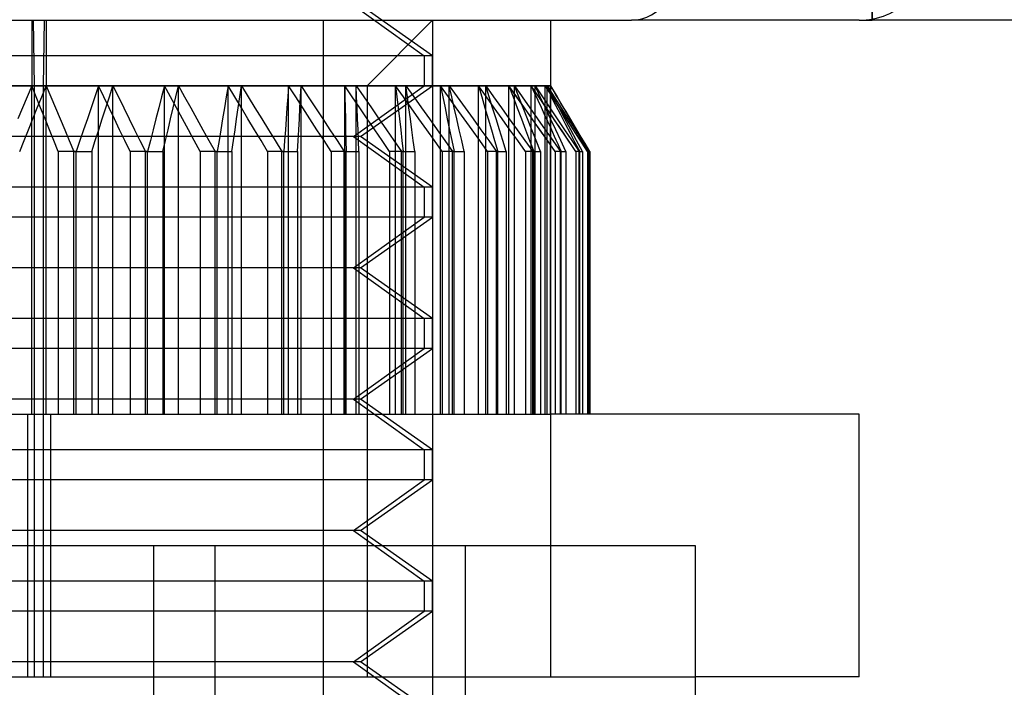
# Model space of a CAD drawing. Units: millimetres. Extents: x -217 to -178, y -132 to 43.
# Drawn here: x -198 to -191, y -108 to -102 of the extents above; entities that cross this region are included whole.
import ezdxf

# ---------------------------------------------------------------- set-up
doc = ezdxf.new("R2010")
doc.units = ezdxf.units.MM
doc.layers.add('MAIN-1', color=7, linetype='Continuous')
doc.layers.add('MAIN-2', color=7, linetype='Continuous')

msp = doc.modelspace()

# ---------------------------------------------------------------- linework, layer by layer
at = {"layer": 'MAIN-1'}
for p, q in [((-204.2124, -102.4496), (-193.4458, -102.4496)), ((-195.7944, -106.4496), (-195.7944, -102.4496)), ((-194.9624, -102.4496), (-194.9624, -106.4496)), ((-194.0624, -106.4496), (-194.0624, -102.4496)), ((-191.7124, -102.4496), (-193.4458, -102.4496)), ((-191.7124, -102.4496), (-191.6124, -102.4496)), ((-181.3374, -102.4496), (-191.6124, -102.4496)), ((-195.4624, -102.9496), (-197.927, -102.9496)), ((-195.4624, -102.9496), (-197.927, -102.9496)), ((-194.0492, -102.972), (-194.0628, -102.9496)), ((-194.0628, -102.9496), (-194.0137, -103.0325)), ((-193.9815, -103.0845), (-194.0624, -102.9496)), ((-194.0153, -103.0848), (-194.0624, -103.0123)), ((-194.0624, -103.0266), (-194.0253, -103.0968)), ((-194.0356, -102.9945), (-194.0492, -102.972)), ((-194.022, -103.017), (-194.0356, -102.9945)), ((-194.0085, -103.0395), (-194.022, -103.017)), ((-194.0137, -103.0325), (-193.9648, -103.1156)), ((-194.0253, -103.0968), (-193.9883, -103.1672)), ((-193.9683, -103.1576), (-194.0153, -103.0848)), ((-193.9949, -103.0621), (-194.0085, -103.0395)), ((-193.9814, -103.0846), (-193.9949, -103.0621)), ((-193.9451, -103.1452), (-193.9814, -103.0846)), ((-194.0302, -103.2119), (-194.0624, -103.1645)), ((-193.9883, -103.1672), (-193.9514, -103.2376)), ((-193.9214, -103.2304), (-193.9683, -103.1576)), ((-193.9648, -103.1156), (-193.916, -103.1989)), ((-193.9089, -103.2059), (-193.9451, -103.1452)), ((-193.998, -103.2593), (-194.0302, -103.2119)), ((-193.9659, -103.3068), (-193.998, -103.2593)), ((-193.9514, -103.2376), (-193.9146, -103.3082)), ((-193.8747, -103.3033), (-193.9214, -103.2304)), ((-193.916, -103.1989), (-193.8675, -103.2823)), ((-193.8728, -103.2667), (-193.9089, -103.2059)), ((-194.0624, -103.272), (-194.049, -103.3016)), ((-194.049, -103.3016), (-194.0357, -103.3311)), ((-194.0357, -103.3311), (-194.0224, -103.3607)), ((-193.9339, -103.3543), (-193.9659, -103.3068)), ((-193.9146, -103.3082), (-193.878, -103.3788)), ((-193.8281, -103.3764), (-193.8747, -103.3033)), ((-193.8368, -103.3276), (-193.8728, -103.2667)), ((-193.8675, -103.2823), (-193.8191, -103.3659)), ((-193.8008, -103.3885), (-193.8368, -103.3276)), ((-194.0224, -103.3607), (-194.009, -103.3903)), ((-194.009, -103.3903), (-193.9957, -103.4199)), ((-193.9019, -103.4019), (-193.9339, -103.3543)), ((-193.8699, -103.4496), (-193.9019, -103.4019)), ((-193.878, -103.3788), (-193.8414, -103.4496)), ((-193.7817, -103.4496), (-193.8281, -103.3764)), ((-193.8191, -103.3659), (-193.7708, -103.4496)), ((-193.765, -103.4496), (-193.8008, -103.3885)), ((-193.9825, -103.4496), (-194.0282, -103.4496)), ((-194.0282, -103.4496), (-194.0282, -105.4496)), ((-193.9957, -103.4199), (-193.9825, -103.4496)), ((-193.9825, -105.4496), (-193.9825, -103.4496)), ((-193.8699, -103.4496), (-193.8699, -105.4496)), ((-193.8414, -103.4496), (-193.8699, -103.4496)), ((-193.8414, -105.4496), (-193.8414, -103.4496)), ((-193.7708, -103.4496), (-193.7817, -103.4496)), ((-193.7817, -103.4496), (-193.7817, -105.4496)), ((-193.7708, -105.4496), (-193.7708, -103.4496)), ((-193.765, -103.4496), (-193.765, -105.4496)), ((-191.7124, -105.4496), (-194.0624, -105.4496)), ((-191.7124, -107.4496), (-191.7124, -105.4496)), ((-199.3048, -106.4496), (-192.9624, -106.4496)), ((-192.9624, -106.4496), (-192.9624, -118.4496)), ((-191.7124, -107.4496), (-192.9624, -107.4496))]:
    msp.add_line(p, q, dxfattribs=at)
msp.add_arc((-191.7124, -101.8996), 0.55, 269.99956, 0.00029, dxfattribs=at)
msp.add_ellipse((-193.4458, -101.8996), major_axis=(0, 0.55), ratio=0.72266, start_param=-3.141593, end_param=-1.570796, dxfattribs=at)
at = {"layer": 'MAIN-2'}
for p, q in [((-191.6124, -102.4496), (-191.6124, -100.2496)), ((-191.6124, -100.2496), (-191.6124, -102.4496)), ((-191.6124, -102.4496), (-191.6124, -100.2496)), ((-191.6124, -100.2496), (-191.6124, -102.4496)), ((-191.6124, -102.4496), (-191.6124, -100.2496)), ((-195.5641, -102.3346), (-195.0259, -102.7196)), ((-195.5641, -102.3346), (-195.0259, -102.7196)), ((-194.9624, -102.7196), (-195.5123, -102.3346)), ((-198.0176, -102.4496), (-198.0176, -102.9496)), ((-198.0176, -102.4496), (-198.0176, -102.9496)), ((-197.9978, -102.9496), (-198.0049, -102.4496)), ((-197.9978, -102.9496), (-198.0049, -102.4496)), ((-197.927, -102.9496), (-197.92, -102.4496)), ((-197.927, -102.9496), (-197.92, -102.4496)), ((-197.9072, -102.4496), (-197.9072, -102.9496)), ((-197.9072, -102.4496), (-197.9072, -102.9496)), ((-195.7944, -131.8951), (-195.7944, -102.4496)), ((-195.4624, -102.9496), (-194.9624, -102.4496)), ((-195.4624, -102.9496), (-194.9624, -102.4496)), ((-195.0259, -102.7196), (-200.9624, -102.7196)), ((-195.0259, -102.7196), (-200.9624, -102.7196)), ((-194.9624, -102.7196), (-200.8989, -102.7196)), ((-194.9624, -102.7196), (-200.8989, -102.7196)), ((-195.0259, -102.7196), (-195.0259, -102.9496)), ((-195.0259, -102.7196), (-195.0259, -102.9496)), ((-194.9624, -102.9496), (-194.9624, -102.7196)), ((-194.9624, -102.9496), (-194.9624, -102.7196)), ((-195.0259, -102.9496), (-200.9624, -102.9496)), ((-195.0259, -102.9496), (-200.9624, -102.9496)), ((-194.9624, -102.9496), (-200.8989, -102.9496)), ((-194.9624, -102.9496), (-200.8989, -102.9496)), ((-197.927, -102.9496), (-200.4624, -102.9496)), ((-197.927, -102.9496), (-200.4624, -102.9496)), ((-198.5261, -102.9496), (-198.0176, -102.9496)), ((-198.5261, -102.9496), (-198.0176, -102.9496)), ((-197.9072, -102.9496), (-198.4167, -102.9496)), ((-197.9072, -102.9496), (-198.4167, -102.9496)), ((-198.0176, -102.9496), (-198.053, -103.0325)), ((-198.0176, -102.9496), (-198.053, -103.0325)), ((-198.0176, -102.9496), (-197.5081, -102.9496)), ((-197.9836, -103.0325), (-198.0176, -102.9496)), ((-198.0176, -105.4496), (-198.0176, -102.9496)), ((-198.0176, -102.9496), (-197.5081, -102.9496)), ((-197.9836, -103.0325), (-198.0176, -102.9496)), ((-198.0176, -105.4496), (-198.0176, -102.9496)), ((-195.4624, -102.9496), (-197.9978, -102.9496)), ((-197.9978, -107.4496), (-197.9978, -102.9496)), ((-195.4624, -102.9496), (-197.9978, -102.9496)), ((-197.9978, -107.4496), (-197.9978, -102.9496)), ((-197.9413, -103.0325), (-197.9072, -102.9496)), ((-197.9413, -103.0325), (-197.9072, -102.9496)), ((-197.927, -107.4496), (-197.927, -102.9496)), ((-197.927, -107.4496), (-197.927, -102.9496)), ((-197.3987, -102.9496), (-197.9072, -102.9496)), ((-197.9072, -102.9496), (-197.8718, -103.0325)), ((-197.9072, -105.4496), (-197.9072, -102.9496)), ((-197.3987, -102.9496), (-197.9072, -102.9496)), ((-197.9072, -102.9496), (-197.8718, -103.0325)), ((-197.9072, -105.4496), (-197.9072, -102.9496)), ((-197.5081, -102.9496), (-197.5368, -103.0325)), ((-197.5081, -102.9496), (-197.5368, -103.0325)), ((-197.5081, -102.9496), (-197.0064, -102.9496)), ((-197.4678, -103.0325), (-197.5081, -102.9496)), ((-197.5081, -105.4496), (-197.5081, -102.9496)), ((-197.5081, -102.9496), (-197.0064, -102.9496)), ((-197.4678, -103.0325), (-197.5081, -102.9496)), ((-197.5081, -105.4496), (-197.5081, -102.9496)), ((-197.4259, -103.0325), (-197.3987, -102.9496)), ((-197.4259, -103.0325), (-197.3987, -102.9496)), ((-197.3987, -102.9496), (-197.3572, -103.0325)), ((-196.8998, -102.9496), (-197.3987, -102.9496)), ((-197.3987, -105.4496), (-197.3987, -102.9496)), ((-197.3987, -102.9496), (-197.3572, -103.0325)), ((-196.8998, -102.9496), (-197.3987, -102.9496)), ((-197.3987, -105.4496), (-197.3987, -102.9496)), ((-197.0064, -102.9496), (-197.0279, -103.0325)), ((-197.0064, -102.9496), (-197.0279, -103.0325)), ((-197.0064, -102.9496), (-196.5211, -102.9496)), ((-196.9606, -103.0325), (-197.0064, -102.9496)), ((-197.0064, -105.4496), (-197.0064, -102.9496)), ((-197.0064, -102.9496), (-196.5211, -102.9496)), ((-196.9606, -103.0325), (-197.0064, -102.9496)), ((-197.0064, -105.4496), (-197.0064, -102.9496)), ((-196.9197, -103.0325), (-196.8998, -102.9496)), ((-196.9197, -103.0325), (-196.8998, -102.9496)), ((-196.4191, -102.9496), (-196.8998, -102.9496)), ((-196.8998, -102.9496), (-196.8529, -103.0325)), ((-196.8998, -105.4496), (-196.8998, -102.9496)), ((-196.4191, -102.9496), (-196.8998, -102.9496)), ((-196.8998, -102.9496), (-196.8529, -103.0325)), ((-196.8998, -105.4496), (-196.8998, -102.9496)), ((-196.5211, -102.9496), (-196.535, -103.0325)), ((-196.5211, -102.9496), (-196.535, -103.0325)), ((-196.5211, -102.9496), (-196.0604, -102.9496)), ((-196.4705, -103.0325), (-196.5211, -102.9496)), ((-196.5211, -105.4496), (-196.5211, -102.9496)), ((-196.5211, -102.9496), (-196.0604, -102.9496)), ((-196.4705, -103.0325), (-196.5211, -102.9496)), ((-196.5211, -105.4496), (-196.5211, -102.9496)), ((-196.4314, -103.0325), (-196.4191, -102.9496)), ((-196.4314, -103.0325), (-196.4191, -102.9496)), ((-196.4191, -102.9496), (-196.3676, -103.0325)), ((-195.9648, -102.9496), (-196.4191, -102.9496)), ((-196.4191, -105.4496), (-196.4191, -102.9496)), ((-196.4191, -102.9496), (-196.3676, -103.0325)), ((-195.9648, -102.9496), (-196.4191, -102.9496)), ((-196.4191, -105.4496), (-196.4191, -102.9496)), ((-196.0604, -102.9496), (-196.0665, -103.0325)), ((-196.0604, -102.9496), (-196.0665, -103.0325)), ((-196.0604, -102.9496), (-195.6323, -102.9496)), ((-196.0059, -103.0325), (-196.0604, -102.9496)), ((-196.0604, -105.4496), (-196.0604, -102.9496)), ((-196.0604, -102.9496), (-195.6323, -102.9496)), ((-196.0059, -103.0325), (-196.0604, -102.9496)), ((-196.0604, -105.4496), (-196.0604, -102.9496)), ((-195.9693, -103.0325), (-195.9648, -102.9496)), ((-195.9693, -103.0325), (-195.9648, -102.9496)), ((-195.5447, -102.9496), (-195.9648, -102.9496)), ((-195.9648, -102.9496), (-195.9096, -103.0325)), ((-195.9648, -105.4496), (-195.9648, -102.9496)), ((-195.5447, -102.9496), (-195.9648, -102.9496)), ((-195.9648, -102.9496), (-195.9096, -103.0325)), ((-195.9648, -105.4496), (-195.9648, -102.9496)), ((-195.6323, -102.9496), (-195.6305, -103.0325)), ((-195.6323, -102.9496), (-195.244, -102.9496)), ((-195.5748, -103.0325), (-195.6323, -102.9496)), ((-195.6323, -105.4496), (-195.6323, -102.9496)), ((-195.6323, -102.9496), (-195.6305, -103.0325)), ((-195.6323, -102.9496), (-195.244, -102.9496)), ((-195.5748, -103.0325), (-195.6323, -102.9496)), ((-195.6323, -105.4496), (-195.6323, -102.9496)), ((-195.5641, -103.3346), (-195.0259, -102.9496)), ((-195.5641, -103.3346), (-195.0259, -102.9496)), ((-195.5447, -102.9496), (-195.4867, -103.0325)), ((-195.166, -102.9496), (-195.5447, -102.9496)), ((-195.5412, -103.0325), (-195.5447, -102.9496)), ((-195.5447, -105.4496), (-195.5447, -102.9496)), ((-195.5447, -102.9496), (-195.4867, -103.0325)), ((-195.166, -102.9496), (-195.5447, -102.9496)), ((-195.5412, -103.0325), (-195.5447, -102.9496)), ((-195.5447, -105.4496), (-195.5447, -102.9496)), ((-195.5123, -103.3346), (-194.9624, -102.9496)), ((-195.5123, -103.3346), (-194.9624, -102.9496)), ((-195.4624, -102.9496), (-195.4624, -107.4496)), ((-195.4624, -102.9496), (-195.4624, -107.4496)), ((-195.244, -102.9496), (-194.9022, -102.9496)), ((-195.1845, -103.0325), (-195.244, -102.9496)), ((-195.244, -102.9496), (-195.2343, -103.0325)), ((-195.244, -105.4496), (-195.244, -102.9496)), ((-195.244, -102.9496), (-194.9022, -102.9496)), ((-195.1845, -103.0325), (-195.244, -102.9496)), ((-195.244, -102.9496), (-195.2343, -103.0325)), ((-195.244, -105.4496), (-195.244, -102.9496)), ((-195.1546, -103.0325), (-195.166, -102.9496)), ((-194.8351, -102.9496), (-195.166, -102.9496)), ((-195.166, -102.9496), (-195.1062, -103.0325)), ((-195.166, -105.4496), (-195.166, -102.9496)), ((-195.1546, -103.0325), (-195.166, -102.9496)), ((-194.8351, -102.9496), (-195.166, -102.9496)), ((-195.166, -102.9496), (-195.1062, -103.0325)), ((-195.166, -105.4496), (-195.166, -102.9496)), ((-194.9022, -102.9496), (-194.8848, -103.0325)), ((-194.9022, -102.9496), (-194.6128, -102.9496)), ((-194.8418, -103.0325), (-194.9022, -102.9496)), ((-194.9022, -105.4496), (-194.9022, -102.9496)), ((-194.9022, -102.9496), (-194.8848, -103.0325)), ((-194.9022, -102.9496), (-194.6128, -102.9496)), ((-194.8418, -103.0325), (-194.9022, -102.9496)), ((-194.9022, -105.4496), (-194.9022, -102.9496)), ((-194.8351, -102.9496), (-194.7745, -103.0325)), ((-194.5577, -102.9496), (-194.8351, -102.9496)), ((-194.816, -103.0325), (-194.8351, -102.9496)), ((-194.8351, -105.4496), (-194.8351, -102.9496)), ((-194.8351, -102.9496), (-194.7745, -103.0325)), ((-194.5577, -102.9496), (-194.8351, -102.9496)), ((-194.816, -103.0325), (-194.8351, -102.9496)), ((-194.8351, -105.4496), (-194.8351, -102.9496)), ((-194.6128, -102.9496), (-194.3808, -102.9496)), ((-194.5524, -103.0325), (-194.6128, -102.9496)), ((-194.6128, -102.9496), (-194.588, -103.0325)), ((-194.6128, -105.4496), (-194.6128, -102.9496)), ((-194.6128, -102.9496), (-194.3808, -102.9496)), ((-194.5524, -103.0325), (-194.6128, -102.9496)), ((-194.6128, -102.9496), (-194.588, -103.0325)), ((-194.6128, -105.4496), (-194.6128, -102.9496)), ((-194.5313, -103.0325), (-194.5577, -102.9496)), ((-194.3385, -102.9496), (-194.5577, -102.9496)), ((-194.5577, -102.9496), (-194.4974, -103.0325)), ((-194.5577, -105.4496), (-194.5577, -102.9496)), ((-194.5313, -103.0325), (-194.5577, -102.9496)), ((-194.3385, -102.9496), (-194.5577, -102.9496)), ((-194.5577, -102.9496), (-194.4974, -103.0325)), ((-194.5577, -105.4496), (-194.5577, -102.9496)), ((-194.3808, -102.9496), (-194.349, -103.0325)), ((-194.3808, -102.9496), (-194.21, -102.9496)), ((-194.3273, -103.0244), (-194.3808, -102.9496)), ((-194.3808, -105.4496), (-194.3808, -102.9496)), ((-194.3808, -102.9496), (-194.349, -103.0325)), ((-194.3808, -102.9496), (-194.21, -102.9496)), ((-194.3215, -103.0325), (-194.3808, -102.9496)), ((-194.3808, -105.4496), (-194.3808, -102.9496)), ((-194.3385, -102.9496), (-194.2796, -103.0325)), ((-194.1814, -102.9496), (-194.3385, -102.9496)), ((-194.3053, -103.0325), (-194.3385, -102.9496)), ((-194.3385, -105.4496), (-194.3385, -102.9496)), ((-194.3385, -102.9496), (-194.2796, -103.0325)), ((-194.1814, -102.9496), (-194.3385, -102.9496)), ((-194.3053, -103.0325), (-194.3385, -102.9496)), ((-194.3385, -105.4496), (-194.3385, -102.9496)), ((-194.21, -102.9496), (-194.1034, -102.9496)), ((-194.1853, -102.9853), (-194.21, -102.9496)), ((-194.21, -102.9496), (-194.1852, -103.0031)), ((-194.21, -105.4496), (-194.21, -102.9496)), ((-194.21, -102.9496), (-194.1034, -102.9496)), ((-194.1528, -103.0325), (-194.21, -102.9496)), ((-194.21, -105.4496), (-194.21, -102.9496)), ((-194.1418, -103.0325), (-194.1814, -102.9496)), ((-194.089, -102.9496), (-194.1814, -102.9496)), ((-194.1814, -102.9496), (-194.1248, -103.0325)), ((-194.1814, -105.4496), (-194.1814, -102.9496)), ((-194.089, -102.9496), (-194.1814, -102.9496)), ((-194.1814, -102.9496), (-194.1248, -103.0325)), ((-194.1814, -105.4496), (-194.1814, -102.9496)), ((-194.1034, -102.9496), (-194.0628, -102.9496)), ((-194.1034, -105.4496), (-194.1034, -102.9496)), ((-194.1034, -102.9496), (-194.0628, -102.9496)), ((-194.0493, -103.0325), (-194.1034, -102.9496)), ((-194.1034, -105.4496), (-194.1034, -102.9496)), ((-194.089, -102.9496), (-194.0356, -103.0325)), ((-194.0624, -102.9496), (-194.089, -102.9496)), ((-194.0437, -103.0325), (-194.089, -102.9496)), ((-194.089, -105.4496), (-194.089, -102.9496)), ((-194.089, -102.9496), (-194.0356, -103.0325)), ((-194.0624, -102.9496), (-194.089, -102.9496)), ((-194.089, -105.4496), (-194.089, -102.9496)), ((-194.0628, -105.4496), (-194.0628, -102.9496)), ((-194.0492, -102.972), (-194.0628, -102.9496)), ((-194.0628, -105.4496), (-194.0628, -102.9496)), ((-198.053, -103.0325), (-198.0883, -103.1156)), ((-198.053, -103.0325), (-198.0883, -103.1156)), ((-197.9497, -103.1156), (-197.9836, -103.0325)), ((-197.9497, -103.1156), (-197.9836, -103.0325)), ((-197.9752, -103.1156), (-197.9413, -103.0325)), ((-197.9752, -103.1156), (-197.9413, -103.0325)), ((-197.8718, -103.0325), (-197.8365, -103.1156)), ((-197.8718, -103.0325), (-197.8365, -103.1156)), ((-197.5368, -103.0325), (-197.5654, -103.1156)), ((-197.5368, -103.0325), (-197.5654, -103.1156)), ((-197.4277, -103.1156), (-197.4678, -103.0325)), ((-197.4277, -103.1156), (-197.4678, -103.0325)), ((-197.453, -103.1156), (-197.4259, -103.0325)), ((-197.453, -103.1156), (-197.4259, -103.0325)), ((-197.3572, -103.0325), (-197.3158, -103.1156)), ((-197.3572, -103.0325), (-197.3158, -103.1156)), ((-197.0279, -103.0325), (-197.0494, -103.1156)), ((-197.0279, -103.0325), (-197.0494, -103.1156)), ((-196.9149, -103.1156), (-196.9606, -103.0325)), ((-196.9149, -103.1156), (-196.9606, -103.0325)), ((-196.9396, -103.1156), (-196.9197, -103.0325)), ((-196.9396, -103.1156), (-196.9197, -103.0325)), ((-196.8529, -103.0325), (-196.8061, -103.1156)), ((-196.8529, -103.0325), (-196.8061, -103.1156)), ((-196.535, -103.0325), (-196.5489, -103.1156)), ((-196.535, -103.0325), (-196.5489, -103.1156)), ((-196.4201, -103.1156), (-196.4705, -103.0325)), ((-196.4201, -103.1156), (-196.4705, -103.0325)), ((-196.4436, -103.1156), (-196.4314, -103.0325)), ((-196.4436, -103.1156), (-196.4314, -103.0325)), ((-196.3676, -103.0325), (-196.3163, -103.1156)), ((-196.3676, -103.0325), (-196.3163, -103.1156)), ((-196.0665, -103.0325), (-196.0726, -103.1156)), ((-196.0665, -103.0325), (-196.0726, -103.1156)), ((-195.9516, -103.1156), (-196.0059, -103.0325)), ((-195.9516, -103.1156), (-196.0059, -103.0325)), ((-195.9736, -103.1156), (-195.9693, -103.0325)), ((-195.9736, -103.1156), (-195.9693, -103.0325)), ((-195.9096, -103.0325), (-195.8546, -103.1156)), ((-195.9096, -103.0325), (-195.8546, -103.1156)), ((-195.6305, -103.0325), (-195.6287, -103.1156)), ((-195.6305, -103.0325), (-195.6287, -103.1156)), ((-195.5175, -103.1156), (-195.5748, -103.0325)), ((-195.5175, -103.1156), (-195.5748, -103.0325)), ((-195.5377, -103.1156), (-195.5412, -103.0325)), ((-195.5377, -103.1156), (-195.5412, -103.0325)), ((-195.4867, -103.0325), (-195.4289, -103.1156)), ((-195.4867, -103.0325), (-195.4289, -103.1156)), ((-195.2343, -103.0325), (-195.2247, -103.1156)), ((-195.2343, -103.0325), (-195.2247, -103.1156)), ((-195.1252, -103.1156), (-195.1845, -103.0325)), ((-195.1252, -103.1156), (-195.1845, -103.0325)), ((-195.1433, -103.1156), (-195.1546, -103.0325)), ((-195.1433, -103.1156), (-195.1546, -103.0325)), ((-195.1062, -103.0325), (-195.0466, -103.1156)), ((-195.1062, -103.0325), (-195.0466, -103.1156)), ((-194.8848, -103.0325), (-194.8675, -103.1156)), ((-194.8848, -103.0325), (-194.8675, -103.1156)), ((-194.7816, -103.1156), (-194.8418, -103.0325)), ((-194.7816, -103.1156), (-194.8418, -103.0325)), ((-194.7971, -103.1156), (-194.816, -103.0325)), ((-194.7971, -103.1156), (-194.816, -103.0325)), ((-194.7745, -103.0325), (-194.7142, -103.1156)), ((-194.7745, -103.0325), (-194.7142, -103.1156)), ((-194.588, -103.0325), (-194.5633, -103.1156)), ((-194.588, -103.0325), (-194.5633, -103.1156)), ((-194.4923, -103.1156), (-194.5524, -103.0325)), ((-194.4923, -103.1156), (-194.5524, -103.0325)), ((-194.505, -103.1156), (-194.5313, -103.0325)), ((-194.505, -103.1156), (-194.5313, -103.0325)), ((-194.4974, -103.0325), (-194.4374, -103.1156)), ((-194.4974, -103.0325), (-194.4374, -103.1156)), ((-194.349, -103.0325), (-194.3173, -103.1156)), ((-194.349, -103.0325), (-194.3173, -103.1156)), ((-194.2739, -103.0993), (-194.3273, -103.0244)), ((-194.2624, -103.1156), (-194.3215, -103.0325)), ((-194.2721, -103.1156), (-194.3053, -103.0325)), ((-194.2721, -103.1156), (-194.3053, -103.0325)), ((-194.2796, -103.0325), (-194.2209, -103.1156)), ((-194.2796, -103.0325), (-194.2209, -103.1156)), ((-194.1606, -103.0211), (-194.1853, -102.9853)), ((-194.1852, -103.0031), (-194.1605, -103.0568)), ((-194.136, -103.0569), (-194.1606, -103.0211)), ((-194.0958, -103.1156), (-194.1528, -103.0325)), ((-194.1024, -103.1156), (-194.1418, -103.0325)), ((-194.1248, -103.0325), (-194.0684, -103.1156)), ((-194.1248, -103.0325), (-194.0684, -103.1156)), ((-193.9954, -103.1156), (-194.0493, -103.0325)), ((-194.0356, -102.9945), (-194.0492, -102.972)), ((-193.9987, -103.1156), (-194.0437, -103.0325)), ((-194.0221, -103.017), (-194.0356, -102.9945)), ((-194.0356, -103.0325), (-193.9825, -103.1156)), ((-194.0356, -103.0325), (-193.9825, -103.1156)), ((-194.0085, -103.0394), (-194.0221, -103.017)), ((-194.2208, -103.1744), (-194.2739, -103.0993)), ((-194.1605, -103.0568), (-194.1359, -103.1105)), ((-194.1115, -103.0927), (-194.136, -103.0569)), ((-194.1359, -103.1105), (-194.1114, -103.1643)), ((-194.0869, -103.1286), (-194.1115, -103.0927)), ((-193.995, -103.0619), (-194.0085, -103.0394)), ((-193.9815, -103.0844), (-193.995, -103.0619)), ((-198.0883, -103.1156), (-198.1235, -103.1989)), ((-198.0883, -103.1156), (-198.1235, -103.1989)), ((-198.0089, -103.1989), (-197.9752, -103.1156)), ((-198.0089, -103.1989), (-197.9752, -103.1156)), ((-197.9159, -103.1989), (-197.9497, -103.1156)), ((-197.9159, -103.1989), (-197.9497, -103.1156)), ((-197.8365, -103.1156), (-197.8013, -103.1989)), ((-197.8365, -103.1156), (-197.8013, -103.1989)), ((-197.5654, -103.1156), (-197.5939, -103.1989)), ((-197.5654, -103.1156), (-197.5939, -103.1989)), ((-197.48, -103.1989), (-197.453, -103.1156)), ((-197.48, -103.1989), (-197.453, -103.1156)), ((-197.3878, -103.1989), (-197.4277, -103.1156)), ((-197.3878, -103.1989), (-197.4277, -103.1156)), ((-197.3158, -103.1156), (-197.2746, -103.1989)), ((-197.3158, -103.1156), (-197.2746, -103.1989)), ((-197.0494, -103.1156), (-197.0707, -103.1989)), ((-197.0494, -103.1156), (-197.0707, -103.1989)), ((-196.9593, -103.1989), (-196.9396, -103.1156)), ((-196.9593, -103.1989), (-196.9396, -103.1156)), ((-196.8694, -103.1989), (-196.9149, -103.1156)), ((-196.8694, -103.1989), (-196.9149, -103.1156)), ((-196.8061, -103.1156), (-196.7596, -103.1989)), ((-196.8061, -103.1156), (-196.7596, -103.1989)), ((-196.5489, -103.1156), (-196.5627, -103.1989)), ((-196.5489, -103.1156), (-196.5627, -103.1989)), ((-196.4558, -103.1989), (-196.4436, -103.1156)), ((-196.4558, -103.1989), (-196.4436, -103.1156)), ((-196.3698, -103.1989), (-196.4201, -103.1156)), ((-196.3698, -103.1989), (-196.4201, -103.1156)), ((-196.3163, -103.1156), (-196.2651, -103.1989)), ((-196.3163, -103.1156), (-196.2651, -103.1989)), ((-196.0726, -103.1156), (-196.0787, -103.1989)), ((-196.0726, -103.1156), (-196.0787, -103.1989)), ((-195.978, -103.1989), (-195.9736, -103.1156)), ((-195.978, -103.1989), (-195.9736, -103.1156)), ((-195.8975, -103.1989), (-195.9516, -103.1156)), ((-195.8975, -103.1989), (-195.9516, -103.1156)), ((-195.8546, -103.1156), (-195.7997, -103.1989)), ((-195.8546, -103.1156), (-195.7997, -103.1989)), ((-195.6287, -103.1156), (-195.6269, -103.1989)), ((-195.6287, -103.1156), (-195.6269, -103.1989)), ((-195.5343, -103.1989), (-195.5377, -103.1156)), ((-195.5343, -103.1989), (-195.5377, -103.1156)), ((-195.4604, -103.1989), (-195.5175, -103.1156)), ((-195.4604, -103.1989), (-195.5175, -103.1156)), ((-195.4289, -103.1156), (-195.3714, -103.1989)), ((-195.4289, -103.1156), (-195.3714, -103.1989)), ((-195.2247, -103.1156), (-195.2151, -103.1989)), ((-195.2247, -103.1156), (-195.2151, -103.1989)), ((-195.132, -103.1989), (-195.1433, -103.1156)), ((-195.132, -103.1989), (-195.1433, -103.1156)), ((-195.0662, -103.1989), (-195.1252, -103.1156)), ((-195.0662, -103.1989), (-195.1252, -103.1156)), ((-195.0466, -103.1156), (-194.9873, -103.1989)), ((-195.0466, -103.1156), (-194.9873, -103.1989)), ((-194.8675, -103.1156), (-194.8503, -103.1989)), ((-194.8675, -103.1156), (-194.8503, -103.1989)), ((-194.7782, -103.1989), (-194.7971, -103.1156)), ((-194.7782, -103.1989), (-194.7971, -103.1156)), ((-194.7216, -103.1989), (-194.7816, -103.1156)), ((-194.7216, -103.1989), (-194.7816, -103.1156)), ((-194.7142, -103.1156), (-194.6541, -103.1989)), ((-194.7142, -103.1156), (-194.6541, -103.1989)), ((-194.5633, -103.1156), (-194.5387, -103.1989)), ((-194.5633, -103.1156), (-194.5387, -103.1989)), ((-194.4789, -103.1989), (-194.505, -103.1156)), ((-194.4789, -103.1989), (-194.505, -103.1156)), ((-194.4323, -103.1989), (-194.4923, -103.1156)), ((-194.4323, -103.1989), (-194.4923, -103.1156)), ((-194.4374, -103.1156), (-194.3776, -103.1989)), ((-194.4374, -103.1156), (-194.3776, -103.1989)), ((-194.3173, -103.1156), (-194.2857, -103.1989)), ((-194.3173, -103.1156), (-194.2857, -103.1989)), ((-194.2391, -103.1989), (-194.2721, -103.1156)), ((-194.2391, -103.1989), (-194.2721, -103.1156)), ((-194.2035, -103.1989), (-194.2624, -103.1156)), ((-194.2209, -103.1156), (-194.1624, -103.1989)), ((-194.2209, -103.1156), (-194.1624, -103.1989)), ((-194.1679, -103.2496), (-194.2208, -103.1744)), ((-194.1114, -103.1643), (-194.0869, -103.2181)), ((-194.0631, -103.1989), (-194.1024, -103.1156)), ((-194.039, -103.1989), (-194.0958, -103.1156)), ((-194.0624, -103.1645), (-194.0869, -103.1286)), ((-194.0684, -103.1156), (-194.0122, -103.1989)), ((-194.0684, -103.1156), (-194.0122, -103.1989)), ((-193.9538, -103.1989), (-193.9987, -103.1156)), ((-193.9417, -103.1989), (-193.9954, -103.1156)), ((-193.9825, -103.1156), (-193.9296, -103.1989)), ((-193.9825, -103.1156), (-193.9296, -103.1989)), ((-198.0426, -103.2823), (-198.0089, -103.1989)), ((-198.0426, -103.2823), (-198.0089, -103.1989)), ((-197.8822, -103.2823), (-197.9159, -103.1989)), ((-197.8822, -103.2823), (-197.9159, -103.1989)), ((-197.8013, -103.1989), (-197.7663, -103.2823)), ((-197.8013, -103.1989), (-197.7663, -103.2823)), ((-197.5939, -103.1989), (-197.6223, -103.2823)), ((-197.5939, -103.1989), (-197.6223, -103.2823)), ((-197.5069, -103.2823), (-197.48, -103.1989)), ((-197.5069, -103.2823), (-197.48, -103.1989)), ((-197.3479, -103.2823), (-197.3878, -103.1989)), ((-197.3479, -103.2823), (-197.3878, -103.1989)), ((-197.2746, -103.1989), (-197.2335, -103.2823)), ((-197.2746, -103.1989), (-197.2335, -103.2823)), ((-197.0707, -103.1989), (-197.092, -103.2823)), ((-197.0707, -103.1989), (-197.092, -103.2823)), ((-196.979, -103.2823), (-196.9593, -103.1989)), ((-196.979, -103.2823), (-196.9593, -103.1989)), ((-196.8241, -103.2823), (-196.8694, -103.1989)), ((-196.8241, -103.2823), (-196.8694, -103.1989)), ((-196.7596, -103.1989), (-196.7131, -103.2823)), ((-196.7596, -103.1989), (-196.7131, -103.2823)), ((-196.5627, -103.1989), (-196.5765, -103.2823)), ((-196.5627, -103.1989), (-196.5765, -103.2823)), ((-196.4679, -103.2823), (-196.4558, -103.1989)), ((-196.4679, -103.2823), (-196.4558, -103.1989)), ((-196.3198, -103.2823), (-196.3698, -103.1989)), ((-196.3198, -103.2823), (-196.3698, -103.1989)), ((-196.2651, -103.1989), (-196.2142, -103.2823)), ((-196.2651, -103.1989), (-196.2142, -103.2823)), ((-196.0787, -103.1989), (-196.0848, -103.2823)), ((-196.0787, -103.1989), (-196.0848, -103.2823)), ((-195.9824, -103.2823), (-195.978, -103.1989)), ((-195.9824, -103.2823), (-195.978, -103.1989)), ((-195.8436, -103.2823), (-195.8975, -103.1989)), ((-195.8436, -103.2823), (-195.8975, -103.1989)), ((-195.7997, -103.1989), (-195.7451, -103.2823)), ((-195.7997, -103.1989), (-195.7451, -103.2823)), ((-195.6269, -103.1989), (-195.6252, -103.2823)), ((-195.6269, -103.1989), (-195.6252, -103.2823)), ((-195.5308, -103.2823), (-195.5343, -103.1989)), ((-195.5308, -103.2823), (-195.5343, -103.1989)), ((-195.4036, -103.2823), (-195.4604, -103.1989)), ((-195.4036, -103.2823), (-195.4604, -103.1989)), ((-195.3714, -103.1989), (-195.314, -103.2823)), ((-195.3714, -103.1989), (-195.314, -103.2823)), ((-195.2151, -103.1989), (-195.2055, -103.2823)), ((-195.2151, -103.1989), (-195.2055, -103.2823)), ((-195.1208, -103.2823), (-195.132, -103.1989)), ((-195.1208, -103.2823), (-195.132, -103.1989)), ((-195.0074, -103.2823), (-195.0662, -103.1989)), ((-195.0074, -103.2823), (-195.0662, -103.1989)), ((-194.9873, -103.1989), (-194.9282, -103.2823)), ((-194.9873, -103.1989), (-194.9282, -103.2823)), ((-194.8503, -103.1989), (-194.8331, -103.2823)), ((-194.8503, -103.1989), (-194.8331, -103.2823)), ((-194.7594, -103.2823), (-194.7782, -103.1989)), ((-194.7594, -103.2823), (-194.7782, -103.1989)), ((-194.6618, -103.2823), (-194.7216, -103.1989)), ((-194.6618, -103.2823), (-194.7216, -103.1989)), ((-194.6541, -103.1989), (-194.5943, -103.2823)), ((-194.6541, -103.1989), (-194.5943, -103.2823)), ((-194.5387, -103.1989), (-194.5141, -103.2823)), ((-194.5387, -103.1989), (-194.5141, -103.2823)), ((-194.4528, -103.2823), (-194.4789, -103.1989)), ((-194.4528, -103.2823), (-194.4789, -103.1989)), ((-194.3726, -103.2823), (-194.4323, -103.1989)), ((-194.3726, -103.2823), (-194.4323, -103.1989)), ((-194.3776, -103.1989), (-194.318, -103.2823)), ((-194.3776, -103.1989), (-194.318, -103.2823)), ((-194.2857, -103.1989), (-194.2542, -103.2823)), ((-194.2857, -103.1989), (-194.2542, -103.2823)), ((-194.2063, -103.2823), (-194.2391, -103.1989)), ((-194.2063, -103.2823), (-194.2391, -103.1989)), ((-194.1449, -103.2823), (-194.2035, -103.1989)), ((-194.1151, -103.3249), (-194.1679, -103.2496)), ((-194.1624, -103.1989), (-194.1041, -103.2823)), ((-194.1624, -103.1989), (-194.1041, -103.2823)), ((-194.0869, -103.2181), (-194.0624, -103.272)), ((-194.024, -103.2823), (-194.0631, -103.1989)), ((-193.9825, -103.2823), (-194.039, -103.1989)), ((-194.0122, -103.1989), (-193.9562, -103.2823)), ((-194.0122, -103.1989), (-193.9562, -103.2823)), ((-193.9091, -103.2823), (-193.9538, -103.1989)), ((-193.8882, -103.2823), (-193.9417, -103.1989)), ((-193.9296, -103.1989), (-193.8769, -103.2823)), ((-193.9296, -103.1989), (-193.8769, -103.2823)), ((-195.5641, -103.3346), (-200.4126, -103.3346)), ((-195.5641, -103.3346), (-200.4126, -103.3346)), ((-195.5123, -103.3346), (-200.3607, -103.3346)), ((-195.5123, -103.3346), (-200.3607, -103.3346)), ((-198.0761, -103.3659), (-198.0426, -103.2823)), ((-198.0761, -103.3659), (-198.0426, -103.2823)), ((-197.8487, -103.3659), (-197.8822, -103.2823)), ((-197.8487, -103.3659), (-197.8822, -103.2823)), ((-197.7663, -103.2823), (-197.7314, -103.3659)), ((-197.7663, -103.2823), (-197.7314, -103.3659)), ((-197.6223, -103.2823), (-197.6507, -103.3659)), ((-197.6223, -103.2823), (-197.6507, -103.3659)), ((-197.5337, -103.3659), (-197.5069, -103.2823)), ((-197.5337, -103.3659), (-197.5069, -103.2823)), ((-197.3082, -103.3659), (-197.3479, -103.2823)), ((-197.3082, -103.3659), (-197.3479, -103.2823)), ((-197.2335, -103.2823), (-197.1926, -103.3659)), ((-197.2335, -103.2823), (-197.1926, -103.3659)), ((-197.092, -103.2823), (-197.1132, -103.3659)), ((-197.092, -103.2823), (-197.1132, -103.3659)), ((-196.9986, -103.3659), (-196.979, -103.2823)), ((-196.9986, -103.3659), (-196.979, -103.2823)), ((-196.7789, -103.3659), (-196.8241, -103.2823)), ((-196.7789, -103.3659), (-196.8241, -103.2823)), ((-196.7131, -103.2823), (-196.6669, -103.3659)), ((-196.7131, -103.2823), (-196.6669, -103.3659)), ((-196.5765, -103.2823), (-196.5903, -103.3659)), ((-196.5765, -103.2823), (-196.5903, -103.3659)), ((-196.48, -103.3659), (-196.4679, -103.2823)), ((-196.48, -103.3659), (-196.4679, -103.2823)), ((-196.2699, -103.3659), (-196.3198, -103.2823)), ((-196.2699, -103.3659), (-196.3198, -103.2823)), ((-196.2142, -103.2823), (-196.1634, -103.3659)), ((-196.2142, -103.2823), (-196.1634, -103.3659)), ((-196.0848, -103.2823), (-196.0908, -103.3659)), ((-196.0848, -103.2823), (-196.0908, -103.3659)), ((-195.9868, -103.3659), (-195.9824, -103.2823)), ((-195.9868, -103.3659), (-195.9824, -103.2823)), ((-195.7898, -103.3659), (-195.8436, -103.2823)), ((-195.7898, -103.3659), (-195.8436, -103.2823)), ((-195.7451, -103.2823), (-195.6907, -103.3659)), ((-195.7451, -103.2823), (-195.6907, -103.3659)), ((-195.6252, -103.2823), (-195.6234, -103.3659)), ((-195.6252, -103.2823), (-195.6234, -103.3659)), ((-195.5641, -103.3346), (-195.0259, -103.7196)), ((-195.5641, -103.3346), (-195.0259, -103.7196)), ((-195.5273, -103.3659), (-195.5308, -103.2823)), ((-195.5273, -103.3659), (-195.5308, -103.2823)), ((-194.9624, -103.7196), (-195.5123, -103.3346)), ((-194.9624, -103.7196), (-195.5123, -103.3346)), ((-195.3469, -103.3659), (-195.4036, -103.2823)), ((-195.3469, -103.3659), (-195.4036, -103.2823)), ((-195.314, -103.2823), (-195.2568, -103.3659)), ((-195.314, -103.2823), (-195.2568, -103.3659)), ((-195.2055, -103.2823), (-195.196, -103.3659)), ((-195.2055, -103.2823), (-195.196, -103.3659)), ((-195.1096, -103.3659), (-195.1208, -103.2823)), ((-195.1096, -103.3659), (-195.1208, -103.2823)), ((-194.9488, -103.3659), (-195.0074, -103.2823)), ((-194.9488, -103.3659), (-195.0074, -103.2823)), ((-194.9282, -103.2823), (-194.8693, -103.3659)), ((-194.9282, -103.2823), (-194.8693, -103.3659)), ((-194.8331, -103.2823), (-194.8159, -103.3659)), ((-194.8331, -103.2823), (-194.8159, -103.3659)), ((-194.7406, -103.3659), (-194.7594, -103.2823)), ((-194.7406, -103.3659), (-194.7594, -103.2823)), ((-194.6022, -103.3659), (-194.6618, -103.2823)), ((-194.6022, -103.3659), (-194.6618, -103.2823)), ((-194.5943, -103.2823), (-194.5346, -103.3659)), ((-194.5943, -103.2823), (-194.5346, -103.3659)), ((-194.5141, -103.2823), (-194.4897, -103.3659)), ((-194.5141, -103.2823), (-194.4897, -103.3659)), ((-194.4268, -103.3659), (-194.4528, -103.2823)), ((-194.4268, -103.3659), (-194.4528, -103.2823)), ((-194.3131, -103.3659), (-194.3726, -103.2823)), ((-194.3131, -103.3659), (-194.3726, -103.2823)), ((-194.318, -103.2823), (-194.2587, -103.3659)), ((-194.318, -103.2823), (-194.2587, -103.3659)), ((-194.2542, -103.2823), (-194.2229, -103.3659)), ((-194.2542, -103.2823), (-194.2229, -103.3659)), ((-194.1735, -103.3659), (-194.2063, -103.2823)), ((-194.1735, -103.3659), (-194.2063, -103.2823)), ((-194.0864, -103.3659), (-194.1449, -103.2823)), ((-194.0624, -103.4003), (-194.1151, -103.3249)), ((-194.1041, -103.2823), (-194.0461, -103.3659)), ((-194.1041, -103.2823), (-194.0461, -103.3659)), ((-193.985, -103.3659), (-194.024, -103.2823)), ((-193.9261, -103.3659), (-193.9825, -103.2823)), ((-193.9562, -103.2823), (-193.9005, -103.3659)), ((-193.9562, -103.2823), (-193.9005, -103.3659)), ((-193.8645, -103.3659), (-193.9091, -103.2823)), ((-193.8348, -103.3659), (-193.8882, -103.2823)), ((-193.8769, -103.2823), (-193.8244, -103.3659)), ((-193.8769, -103.2823), (-193.8244, -103.3659)), ((-198.1095, -103.4496), (-198.0761, -103.3659)), ((-198.1095, -103.4496), (-198.0761, -103.3659)), ((-197.8153, -103.4496), (-197.8487, -103.3659)), ((-197.8153, -103.4496), (-197.8487, -103.3659)), ((-197.7314, -103.3659), (-197.6966, -103.4496)), ((-197.7314, -103.3659), (-197.6966, -103.4496)), ((-197.6507, -103.3659), (-197.6789, -103.4496)), ((-197.6507, -103.3659), (-197.6789, -103.4496)), ((-197.5604, -103.4496), (-197.5337, -103.3659)), ((-197.5604, -103.4496), (-197.5337, -103.3659)), ((-197.2687, -103.4496), (-197.3082, -103.3659)), ((-197.2687, -103.4496), (-197.3082, -103.3659)), ((-197.1926, -103.3659), (-197.1517, -103.4496)), ((-197.1926, -103.3659), (-197.1517, -103.4496)), ((-197.1132, -103.3659), (-197.1343, -103.4496)), ((-197.1132, -103.3659), (-197.1343, -103.4496)), ((-197.0182, -103.4496), (-196.9986, -103.3659)), ((-197.0182, -103.4496), (-196.9986, -103.3659)), ((-196.7339, -103.4496), (-196.7789, -103.3659)), ((-196.7339, -103.4496), (-196.7789, -103.3659)), ((-196.6669, -103.3659), (-196.6208, -103.4496)), ((-196.6669, -103.3659), (-196.6208, -103.4496)), ((-196.5903, -103.3659), (-196.604, -103.4496)), ((-196.5903, -103.3659), (-196.604, -103.4496)), ((-196.4921, -103.4496), (-196.48, -103.3659)), ((-196.4921, -103.4496), (-196.48, -103.3659)), ((-196.2202, -103.4496), (-196.2699, -103.3659)), ((-196.2202, -103.4496), (-196.2699, -103.3659)), ((-196.1634, -103.3659), (-196.1128, -103.4496)), ((-196.1634, -103.3659), (-196.1128, -103.4496)), ((-196.0908, -103.3659), (-196.0968, -103.4496)), ((-196.0908, -103.3659), (-196.0968, -103.4496)), ((-195.9911, -103.4496), (-195.9868, -103.3659)), ((-195.9911, -103.4496), (-195.9868, -103.3659)), ((-195.7363, -103.4496), (-195.7898, -103.3659)), ((-195.7363, -103.4496), (-195.7898, -103.3659)), ((-195.6907, -103.3659), (-195.6364, -103.4496)), ((-195.6907, -103.3659), (-195.6364, -103.4496)), ((-195.6234, -103.3659), (-195.6216, -103.4496)), ((-195.6234, -103.3659), (-195.6216, -103.4496)), ((-195.5239, -103.4496), (-195.5273, -103.3659)), ((-195.5239, -103.4496), (-195.5273, -103.3659)), ((-195.2905, -103.4496), (-195.3469, -103.3659)), ((-195.2905, -103.4496), (-195.3469, -103.3659)), ((-195.2568, -103.3659), (-195.1998, -103.4496)), ((-195.2568, -103.3659), (-195.1998, -103.4496)), ((-195.196, -103.3659), (-195.1865, -103.4496)), ((-195.196, -103.3659), (-195.1865, -103.4496)), ((-195.0984, -103.4496), (-195.1096, -103.3659)), ((-195.0984, -103.4496), (-195.1096, -103.3659)), ((-194.8904, -103.4496), (-194.9488, -103.3659)), ((-194.8904, -103.4496), (-194.9488, -103.3659)), ((-194.8693, -103.3659), (-194.8105, -103.4496)), ((-194.8693, -103.3659), (-194.8105, -103.4496)), ((-194.8159, -103.3659), (-194.7988, -103.4496)), ((-194.8159, -103.3659), (-194.7988, -103.4496)), ((-194.7219, -103.4496), (-194.7406, -103.3659)), ((-194.7219, -103.4496), (-194.7406, -103.3659)), ((-194.5428, -103.4496), (-194.6022, -103.3659)), ((-194.5428, -103.4496), (-194.6022, -103.3659)), ((-194.5346, -103.3659), (-194.4752, -103.4496)), ((-194.5346, -103.3659), (-194.4752, -103.4496)), ((-194.4897, -103.3659), (-194.4653, -103.4496)), ((-194.4897, -103.3659), (-194.4653, -103.4496)), ((-194.4009, -103.4496), (-194.4268, -103.3659)), ((-194.4009, -103.4496), (-194.4268, -103.3659)), ((-194.2538, -103.4496), (-194.3131, -103.3659)), ((-194.2538, -103.4496), (-194.3131, -103.3659)), ((-194.2587, -103.3659), (-194.1995, -103.4496)), ((-194.2587, -103.3659), (-194.1995, -103.4496)), ((-194.2229, -103.3659), (-194.1916, -103.4496)), ((-194.2229, -103.3659), (-194.1916, -103.4496)), ((-194.1408, -103.4496), (-194.1735, -103.3659)), ((-194.1408, -103.4496), (-194.1735, -103.3659)), ((-194.0282, -103.4496), (-194.0864, -103.3659)), ((-194.0461, -103.3659), (-193.9882, -103.4496)), ((-194.0461, -103.3659), (-193.9882, -103.4496)), ((-193.9461, -103.4496), (-193.985, -103.3659)), ((-193.8699, -103.4496), (-193.9261, -103.3659)), ((-193.9005, -103.3659), (-193.8448, -103.4496)), ((-193.9005, -103.3659), (-193.8448, -103.4496)), ((-193.8201, -103.4496), (-193.8645, -103.3659)), ((-193.7817, -103.4496), (-193.8348, -103.3659)), ((-193.8244, -103.3659), (-193.772, -103.4496)), ((-193.8244, -103.3659), (-193.772, -103.4496)), ((-197.8153, -103.4496), (-197.8153, -105.4496)), ((-197.6789, -103.4496), (-197.8153, -103.4496)), ((-197.8153, -103.4496), (-197.8153, -105.4496)), ((-197.6789, -103.4496), (-197.8153, -103.4496)), ((-197.6966, -105.4496), (-197.6966, -103.4496)), ((-197.6966, -103.4496), (-197.5604, -103.4496)), ((-197.6966, -105.4496), (-197.6966, -103.4496)), ((-197.6966, -103.4496), (-197.5604, -103.4496)), ((-197.6789, -105.4496), (-197.6789, -103.4496)), ((-197.6789, -105.4496), (-197.6789, -103.4496)), ((-197.5604, -103.4496), (-197.5604, -105.4496)), ((-197.5604, -103.4496), (-197.5604, -105.4496)), ((-197.1343, -103.4496), (-197.2687, -103.4496)), ((-197.2687, -103.4496), (-197.2687, -105.4496)), ((-197.1343, -103.4496), (-197.2687, -103.4496)), ((-197.2687, -103.4496), (-197.2687, -105.4496)), ((-197.1517, -105.4496), (-197.1517, -103.4496)), ((-197.1517, -103.4496), (-197.0182, -103.4496)), ((-197.1517, -105.4496), (-197.1517, -103.4496)), ((-197.1517, -103.4496), (-197.0182, -103.4496)), ((-197.1343, -105.4496), (-197.1343, -103.4496)), ((-197.1343, -105.4496), (-197.1343, -103.4496)), ((-197.0182, -103.4496), (-197.0182, -105.4496)), ((-197.0182, -103.4496), (-197.0182, -105.4496)), ((-196.7339, -103.4496), (-196.7339, -105.4496)), ((-196.604, -103.4496), (-196.7339, -103.4496)), ((-196.7339, -103.4496), (-196.7339, -105.4496)), ((-196.604, -103.4496), (-196.7339, -103.4496)), ((-196.6208, -105.4496), (-196.6208, -103.4496)), ((-196.6208, -103.4496), (-196.4921, -103.4496)), ((-196.6208, -105.4496), (-196.6208, -103.4496)), ((-196.6208, -103.4496), (-196.4921, -103.4496)), ((-196.604, -105.4496), (-196.604, -103.4496)), ((-196.604, -105.4496), (-196.604, -103.4496)), ((-196.4921, -103.4496), (-196.4921, -105.4496)), ((-196.4921, -103.4496), (-196.4921, -105.4496)), ((-196.0968, -103.4496), (-196.2202, -103.4496)), ((-196.2202, -103.4496), (-196.2202, -105.4496)), ((-196.0968, -103.4496), (-196.2202, -103.4496)), ((-196.2202, -103.4496), (-196.2202, -105.4496)), ((-196.1128, -105.4496), (-196.1128, -103.4496)), ((-196.1128, -103.4496), (-195.9911, -103.4496)), ((-196.1128, -105.4496), (-196.1128, -103.4496)), ((-196.1128, -103.4496), (-195.9911, -103.4496)), ((-196.0968, -105.4496), (-196.0968, -103.4496)), ((-196.0968, -105.4496), (-196.0968, -103.4496)), ((-195.9911, -103.4496), (-195.9911, -105.4496)), ((-195.9911, -103.4496), (-195.9911, -105.4496)), ((-195.7363, -103.4496), (-195.7363, -105.4496)), ((-195.6216, -103.4496), (-195.7363, -103.4496)), ((-195.7363, -103.4496), (-195.7363, -105.4496)), ((-195.6216, -103.4496), (-195.7363, -103.4496)), ((-195.6364, -105.4496), (-195.6364, -103.4496)), ((-195.6364, -103.4496), (-195.5239, -103.4496)), ((-195.6364, -105.4496), (-195.6364, -103.4496)), ((-195.6364, -103.4496), (-195.5239, -103.4496)), ((-195.6216, -105.4496), (-195.6216, -103.4496)), ((-195.6216, -105.4496), (-195.6216, -103.4496)), ((-195.5239, -103.4496), (-195.5239, -105.4496)), ((-195.5239, -103.4496), (-195.5239, -105.4496)), ((-195.1865, -103.4496), (-195.2905, -103.4496)), ((-195.2905, -103.4496), (-195.2905, -105.4496)), ((-195.1865, -103.4496), (-195.2905, -103.4496)), ((-195.2905, -103.4496), (-195.2905, -105.4496)), ((-195.1998, -105.4496), (-195.1998, -103.4496)), ((-195.1998, -103.4496), (-195.0984, -103.4496)), ((-195.1998, -105.4496), (-195.1998, -103.4496)), ((-195.1998, -103.4496), (-195.0984, -103.4496)), ((-195.1865, -105.4496), (-195.1865, -103.4496)), ((-195.1865, -105.4496), (-195.1865, -103.4496)), ((-195.0984, -103.4496), (-195.0984, -105.4496)), ((-195.0984, -103.4496), (-195.0984, -105.4496)), ((-194.8903, -103.4496), (-194.8903, -105.4496)), ((-194.7988, -103.4496), (-194.8903, -103.4496)), ((-194.8903, -103.4496), (-194.8903, -105.4496)), ((-194.7988, -103.4496), (-194.8903, -103.4496)), ((-194.8105, -105.4496), (-194.8105, -103.4496)), ((-194.8105, -103.4496), (-194.7219, -103.4496)), ((-194.8105, -105.4496), (-194.8105, -103.4496)), ((-194.8105, -103.4496), (-194.7219, -103.4496)), ((-194.7988, -105.4496), (-194.7988, -103.4496)), ((-194.7988, -105.4496), (-194.7988, -103.4496)), ((-194.7219, -103.4496), (-194.7219, -105.4496)), ((-194.7219, -103.4496), (-194.7219, -105.4496)), ((-194.4653, -103.4496), (-194.5428, -103.4496)), ((-194.5428, -103.4496), (-194.5428, -105.4496)), ((-194.4653, -103.4496), (-194.5428, -103.4496)), ((-194.5428, -103.4496), (-194.5428, -105.4496)), ((-194.4752, -105.4496), (-194.4752, -103.4496)), ((-194.4752, -103.4496), (-194.4009, -103.4496)), ((-194.4752, -105.4496), (-194.4752, -103.4496)), ((-194.4752, -103.4496), (-194.4009, -103.4496)), ((-194.4653, -105.4496), (-194.4653, -103.4496)), ((-194.4653, -105.4496), (-194.4653, -103.4496)), ((-194.4009, -103.4496), (-194.4009, -105.4496)), ((-194.4009, -103.4496), (-194.4009, -105.4496)), ((-194.2538, -103.4496), (-194.2538, -105.4496)), ((-194.1916, -103.4496), (-194.2538, -103.4496)), ((-194.2538, -103.4496), (-194.2538, -105.4496)), ((-194.1916, -103.4496), (-194.2538, -103.4496)), ((-194.1995, -105.4496), (-194.1995, -103.4496)), ((-194.1995, -103.4496), (-194.1408, -103.4496)), ((-194.1995, -105.4496), (-194.1995, -103.4496)), ((-194.1995, -103.4496), (-194.1408, -103.4496)), ((-194.1916, -105.4496), (-194.1916, -103.4496)), ((-194.1916, -105.4496), (-194.1916, -103.4496)), ((-194.1408, -103.4496), (-194.1408, -105.4496)), ((-194.1408, -103.4496), (-194.1408, -105.4496)), ((-193.9825, -103.4496), (-194.0282, -103.4496)), ((-194.0282, -103.4496), (-194.0282, -105.4496)), ((-193.9882, -105.4496), (-193.9882, -103.4496)), ((-193.9882, -103.4496), (-193.9461, -103.4496)), ((-193.9882, -105.4496), (-193.9882, -103.4496)), ((-193.9882, -103.4496), (-193.9461, -103.4496)), ((-193.9461, -103.4496), (-193.9461, -105.4496)), ((-193.8699, -103.4496), (-193.8699, -105.4496)), ((-193.8414, -103.4496), (-193.8699, -103.4496)), ((-193.8449, -105.4496), (-193.8449, -103.4496)), ((-193.8449, -103.4496), (-193.8201, -103.4496)), ((-193.8449, -105.4496), (-193.8449, -103.4496)), ((-193.8449, -103.4496), (-193.8201, -103.4496)), ((-193.8201, -103.4496), (-193.8201, -105.4496)), ((-193.7708, -103.4496), (-193.7817, -103.4496)), ((-193.7817, -103.4496), (-193.7817, -105.4496)), ((-193.772, -105.4496), (-193.772, -103.4496)), ((-193.772, -103.4496), (-193.765, -103.4496)), ((-193.772, -105.4496), (-193.772, -103.4496)), ((-193.772, -103.4496), (-193.765, -103.4496)), ((-195.0259, -103.7196), (-200.9624, -103.7196)), ((-195.0259, -103.7196), (-200.9624, -103.7196)), ((-194.9624, -103.7196), (-200.8989, -103.7196)), ((-194.9624, -103.7196), (-200.8989, -103.7196)), ((-195.0259, -103.7196), (-195.0259, -103.9496)), ((-195.0259, -103.7196), (-195.0259, -103.9496)), ((-194.9624, -103.9496), (-194.9624, -103.7196)), ((-194.9624, -103.9496), (-194.9624, -103.7196)), ((-195.0259, -103.9496), (-200.9624, -103.9496)), ((-195.0259, -103.9496), (-200.9624, -103.9496)), ((-194.9624, -103.9496), (-200.8989, -103.9496)), ((-194.9624, -103.9496), (-200.8989, -103.9496)), ((-195.5641, -104.3346), (-195.0259, -103.9496)), ((-195.5641, -104.3346), (-195.0259, -103.9496)), ((-195.5123, -104.3346), (-194.9624, -103.9496)), ((-195.5123, -104.3346), (-194.9624, -103.9496)), ((-195.5641, -104.3346), (-200.4126, -104.3346)), ((-195.5641, -104.3346), (-200.4126, -104.3346)), ((-195.5123, -104.3346), (-200.3607, -104.3346)), ((-195.5123, -104.3346), (-200.3607, -104.3346)), ((-195.5641, -104.3346), (-195.0259, -104.7196)), ((-195.5641, -104.3346), (-195.0259, -104.7196)), ((-194.9624, -104.7196), (-195.5123, -104.3346)), ((-194.9624, -104.7196), (-195.5123, -104.3346)), ((-195.0259, -104.7196), (-200.9624, -104.7196)), ((-195.0259, -104.7196), (-200.9624, -104.7196)), ((-194.9624, -104.7196), (-200.8989, -104.7196)), ((-194.9624, -104.7196), (-200.8989, -104.7196)), ((-195.0259, -104.7196), (-195.0259, -104.9496)), ((-195.0259, -104.7196), (-195.0259, -104.9496)), ((-194.9624, -104.9496), (-194.9624, -104.7196)), ((-194.9624, -104.9496), (-194.9624, -104.7196)), ((-195.0259, -104.9496), (-200.9624, -104.9496)), ((-195.0259, -104.9496), (-200.9624, -104.9496)), ((-194.9624, -104.9496), (-200.8989, -104.9496)), ((-194.9624, -104.9496), (-200.8989, -104.9496)), ((-195.5641, -105.3346), (-195.0259, -104.9496)), ((-195.5641, -105.3346), (-195.0259, -104.9496)), ((-195.5123, -105.3346), (-194.9624, -104.9496)), ((-195.5123, -105.3346), (-194.9624, -104.9496)), ((-195.5641, -105.3346), (-200.4126, -105.3346)), ((-195.5641, -105.3346), (-200.4126, -105.3346)), ((-195.5123, -105.3346), (-200.3607, -105.3346)), ((-195.5123, -105.3346), (-200.3607, -105.3346)), ((-195.5641, -105.3346), (-195.0259, -105.7196)), ((-195.5641, -105.3346), (-195.0259, -105.7196)), ((-194.9624, -105.7196), (-195.5123, -105.3346)), ((-194.9624, -105.7196), (-195.5123, -105.3346)), ((-201.8624, -105.4496), (-198.0508, -105.4496)), ((-198.0508, -105.4496), (-198.0508, -107.4496)), ((-198.0508, -105.4496), (-194.0624, -105.4496)), ((-198.0508, -105.4496), (-198.0508, -107.4496)), ((-197.874, -105.4496), (-197.874, -107.4496)), ((-197.874, -105.4496), (-197.874, -107.4496)), ((-195.0259, -105.7196), (-200.9624, -105.7196)), ((-195.0259, -105.7196), (-200.9624, -105.7196)), ((-194.9624, -105.7196), (-200.8989, -105.7196)), ((-194.9624, -105.7196), (-200.8989, -105.7196)), ((-195.0259, -105.7196), (-195.0259, -105.9496)), ((-195.0259, -105.7196), (-195.0259, -105.9496)), ((-194.9624, -105.9496), (-194.9624, -105.7196)), ((-194.9624, -105.9496), (-194.9624, -105.7196)), ((-195.0259, -105.9496), (-200.9624, -105.9496)), ((-195.0259, -105.9496), (-200.9624, -105.9496)), ((-194.9624, -105.9496), (-200.8989, -105.9496)), ((-194.9624, -105.9496), (-200.8989, -105.9496)), ((-195.5641, -106.3346), (-195.0259, -105.9496)), ((-195.5641, -106.3346), (-195.0259, -105.9496)), ((-195.5123, -106.3346), (-194.9624, -105.9496)), ((-195.5123, -106.3346), (-194.9624, -105.9496)), ((-195.5641, -106.3346), (-200.4126, -106.3346)), ((-195.5641, -106.3346), (-200.4126, -106.3346)), ((-195.5123, -106.3346), (-200.3607, -106.3346)), ((-195.5123, -106.3346), (-200.3607, -106.3346)), ((-195.5641, -106.3346), (-195.0259, -106.7196)), ((-195.5641, -106.3346), (-195.0259, -106.7196)), ((-194.9624, -106.7196), (-195.5123, -106.3346)), ((-194.9624, -106.7196), (-195.5123, -106.3346)), ((-197.0899, -106.4496), (-197.0899, -118.4496)), ((-197.0899, -106.4496), (-197.0899, -118.4496)), ((-196.6201, -118.4496), (-196.6201, -106.4496)), ((-196.6201, -118.4496), (-196.6201, -106.4496)), ((-195.7944, -124.4496), (-195.7944, -106.4496)), ((-194.9624, -106.4496), (-194.9624, -124.4496)), ((-194.7124, -118.4496), (-194.7124, -106.4496)), ((-194.7124, -118.4496), (-194.7124, -106.4496)), ((-194.0624, -107.4496), (-194.0624, -106.4496)), ((-195.0259, -106.7196), (-200.9624, -106.7196)), ((-195.0259, -106.7196), (-200.9624, -106.7196)), ((-194.9624, -106.7196), (-200.8989, -106.7196)), ((-194.9624, -106.7196), (-200.8989, -106.7196)), ((-195.0259, -106.7196), (-195.0259, -106.9496)), ((-195.0259, -106.7196), (-195.0259, -106.9496)), ((-194.9624, -106.9496), (-194.9624, -106.7196)), ((-194.9624, -106.9496), (-194.9624, -106.7196)), ((-195.0259, -106.9496), (-200.9624, -106.9496)), ((-195.0259, -106.9496), (-200.9624, -106.9496)), ((-194.9624, -106.9496), (-200.8989, -106.9496)), ((-194.9624, -106.9496), (-200.8989, -106.9496)), ((-195.5641, -107.3346), (-195.0259, -106.9496)), ((-195.5641, -107.3346), (-195.0259, -106.9496)), ((-195.5123, -107.3346), (-194.9624, -106.9496)), ((-195.5123, -107.3346), (-194.9624, -106.9496)), ((-195.5641, -107.3346), (-200.4126, -107.3346)), ((-195.5641, -107.3346), (-200.4126, -107.3346)), ((-195.5123, -107.3346), (-200.3607, -107.3346)), ((-195.5123, -107.3346), (-200.3607, -107.3346)), ((-195.5641, -107.3346), (-195.0259, -107.7196)), ((-195.5641, -107.3346), (-195.0259, -107.7196)), ((-194.9624, -107.7196), (-195.5123, -107.3346)), ((-201.8624, -107.4496), (-194.0624, -107.4496)), ((-194.0624, -107.4496), (-192.9624, -107.4496))]:
    msp.add_line(p, q, dxfattribs=at)
msp.add_ellipse((-193.4458, -101.8996), major_axis=(0, 0.55), ratio=0.72266, start_param=-3.141593, end_param=-1.570796, dxfattribs=at)

doc.saveas('drawing.dxf')
